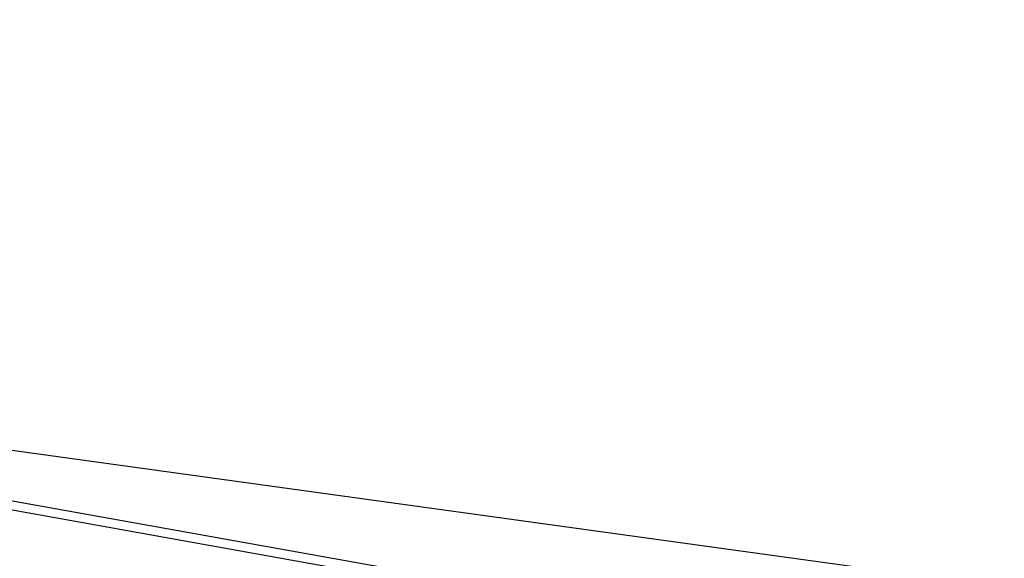
# Model space of a CAD drawing. Units: millimetres. Extents: x -663 to 17883, y -356 to 4997.
# Drawn here: x 3839 to 3850, y 981 to 987 of the extents above; entities that cross this region are included whole.
import ezdxf
from ezdxf.enums import TextEntityAlignment as Align

# ---------------------------------------------------------------- set-up
doc = ezdxf.new("R2010")
doc.units = ezdxf.units.MM
for name, color, linetype in [('3D_Bruestung_Laubengang_BackgroundLines', 7, 'Continuous'), ('3D_Slabs_BackgroundLines', 7, 'Continuous'), ('BIM_SECTIONS', 7, 'Continuous')]:
    doc.layers.add(name, color=color, linetype=linetype)
doc.styles.get("Standard").update_dxf_attribs({"font": 'arial.ttf'})

# ---------------------------------------------------------------- blocks, each defined once
blk = doc.blocks.new('_SectionCallout')
at = {"color": 0}
blk.add_circle((0, 500), 500, dxfattribs=at)
blk.add_attdef('SECTIONNAME_001', text='', height=100, dxfattribs=at).set_placement((0, 500), align=Align.MIDDLE_CENTER)
blk = doc.blocks.new('Grundriss 1. OG', base_point=(-1231.681, -975.336))
at = {"layer": '3D_Bruestung_Laubengang_BackgroundLines'}
blk.add_line((70.475, 2.581), (37.092, 8.559), dxfattribs=at)
at = {"layer": '3D_Slabs_BackgroundLines'}
for p, q in [((18.703, 11.097), (73.735, 3.501)), ((37.078, 8.46), (69.974, 2.569))]:
    blk.add_line(p, q, dxfattribs=at)
at = {"layer": 'BIM_SECTIONS'}
for p, rotation in [((0.383, 2.774), 352.1410000001147), ((105.126, -11.684), 352.1410000001147), ((67.108, 20.159), 82.1410000001146), ((60.775, -25.722), 82.1410000001146), ((21.996, 26.222), 262.1410000001146), ((15.663, -19.659), 262.1410000001146)]:
    blk.add_blockref('_SectionCallout', p, dxfattribs=dict(at, rotation=rotation))

msp = doc.modelspace()

# ---------------------------------------------------------------- block references
msp.add_blockref('Grundriss 1. OG', (2556.133, 0))

doc.saveas('drawing.dxf')
